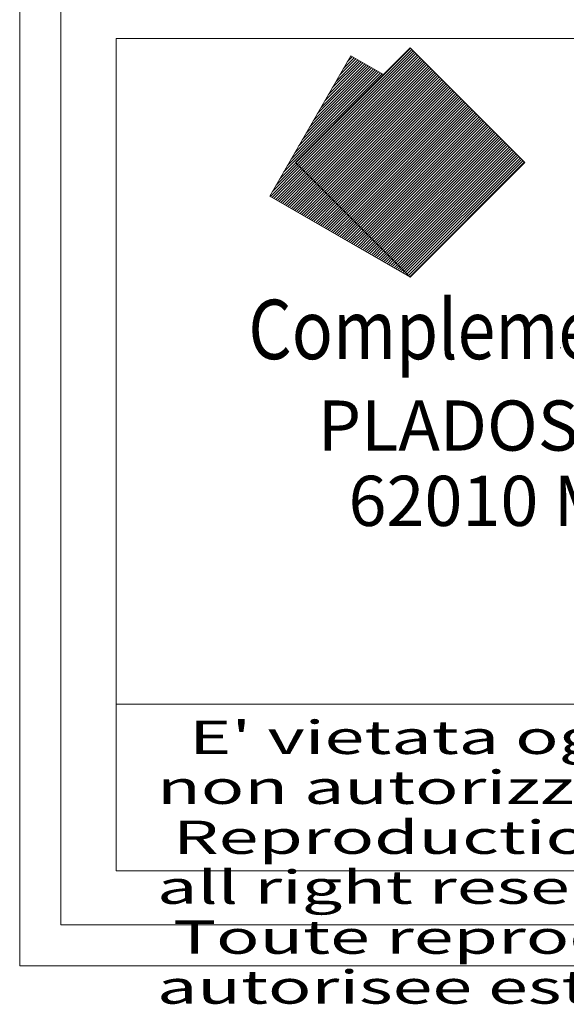
# Model space of a CAD drawing. Units: millimetres. Extents: x 14228 to 16053, y -7188 to -4541.
# Drawn here: x 14228 to 14361, y -7188 to -6948 of the extents above; entities that cross this region are included whole.
import ezdxf

# ---------------------------------------------------------------- set-up
doc = ezdxf.new("R2010")
doc.units = ezdxf.units.MM
doc.layers.get('0').update_dxf_attribs({"lineweight": 0})
doc.styles.add('Default', font='txt')

# ---------------------------------------------------------------- blocks, each defined once
blk = doc.blocks.new('.TD_XHATCH_6', base_point=(14295.504883, -7010.983887))
at = {"color": 7, "linetype": 'Continuous', "true_color": 0xffffff}
for p, q in [((14323.387695, -6955.370605), (14295.504883, -6983.25293)), ((14295.838867, -6983.587402), (14323.72168, -6955.70459)), ((14324.055664, -6956.038574), (14296.172852, -6983.921387)), ((14296.506836, -6984.255371), (14324.389648, -6956.372559)), ((14324.723633, -6956.707031), (14296.84082, -6984.589355)), ((14297.174805, -6984.923828), (14325.057617, -6957.041016)), ((14325.392578, -6957.375), (14297.509766, -6985.257812)), ((14297.84375, -6985.591797), (14325.726562, -6957.708984)), ((14326.060547, -6958.043457), (14298.177734, -6985.925781)), ((14298.511719, -6986.260254), (14326.394531, -6958.377441)), ((14326.728516, -6958.711426), (14298.845703, -6986.594238)), ((14299.179688, -6986.928223), (14327.0625, -6959.04541)), ((14327.396484, -6959.379883), (14299.513672, -6987.262207)), ((14299.847656, -6987.59668), (14327.730469, -6959.713867)), ((14328.06543, -6960.047852), (14300.182617, -6987.930664)), ((14300.516602, -6988.264648), (14328.399414, -6960.381836)), ((14328.733398, -6960.716309), (14300.850586, -6988.598633)), ((14301.18457, -6988.933105), (14329.067383, -6961.050293)), ((14329.401367, -6961.384277), (14301.518555, -6989.26709)), ((14301.852539, -6989.601074), (14329.735352, -6961.718262)), ((14330.069336, -6962.052734), (14302.186523, -6989.935547)), ((14302.520508, -6990.269531), (14330.40332, -6962.386719)), ((14330.738281, -6962.720703), (14302.855469, -6990.603516)), ((14303.189453, -6990.9375), (14331.072266, -6963.054688)), ((14331.40625, -6963.38916), (14303.523438, -6991.271973)), ((14303.857422, -6991.605957), (14331.740234, -6963.723145)), ((14332.074219, -6964.057129), (14304.191406, -6991.939941)), ((14304.525391, -6992.273926), (14332.408203, -6964.391113)), ((14332.742188, -6964.725586), (14304.859375, -6992.608398)), ((14305.193359, -6992.942383), (14333.076172, -6965.05957)), ((14333.411133, -6965.393555), (14305.52832, -6993.276367)), ((14305.862305, -6993.610352), (14333.745117, -6965.727539)), ((14334.079102, -6966.062012), (14306.196289, -6993.944824)), ((14306.530273, -6994.278809), (14334.413086, -6966.395996)), ((14334.74707, -6966.72998), (14306.864258, -6994.612793)), ((14307.198242, -6994.946777), (14335.081055, -6967.063965)), ((14335.415039, -6967.398438), (14307.532227, -6995.28125)), ((14307.867188, -6995.615234), (14335.749023, -6967.732422)), ((14336.083984, -6968.066406), (14308.201172, -6995.949219)), ((14308.535156, -6996.283203), (14336.417969, -6968.400391)), ((14336.751953, -6968.734863), (14308.869141, -6996.617676)), ((14309.203125, -6996.95166), (14337.085938, -6969.068848)), ((14309.537109, -6997.285645), (14337.419922, -6969.402832)), ((14337.753906, -6969.736816), (14309.871094, -6997.619629)), ((14310.205078, -6997.954102), (14338.087891, -6970.071289)), ((14338.421875, -6970.405273), (14310.540039, -6998.288086)), ((14310.874023, -6998.62207), (14338.756836, -6970.739258)), ((14339.09082, -6971.073242), (14311.208008, -6998.956055)), ((14311.541992, -6999.290527), (14339.424805, -6971.407715)), ((14339.758789, -6971.741699), (14311.875977, -6999.624512)), ((14312.209961, -6999.958496), (14340.092773, -6972.075684)), ((14340.426758, -6972.410156), (14312.543945, -7000.29248)), ((14312.87793, -7000.626953), (14340.760742, -6972.744141)), ((14341.094727, -6973.078125), (14313.212891, -7000.960938)), ((14313.546875, -7001.294922), (14341.429688, -6973.412109)), ((14341.763672, -6973.746582), (14313.880859, -7001.628906)), ((14314.214844, -7001.963379), (14342.097656, -6974.080566)), ((14342.431641, -6974.414551), (14314.548828, -7002.297363)), ((14314.882812, -7002.631348), (14342.765625, -6974.748535)), ((14343.099609, -6975.083008), (14315.216797, -7002.965332)), ((14315.550781, -7003.299805), (14343.433594, -6975.416992)), ((14343.767578, -6975.750977), (14315.885742, -7003.633789)), ((14316.219727, -7003.967773), (14344.102539, -6976.084961)), ((14344.436523, -6976.419434), (14316.553711, -7004.301758)), ((14316.887695, -7004.63623), (14344.770508, -6976.753418)), ((14345.104492, -6977.087402), (14317.22168, -7004.970215)), ((14317.555664, -7005.304199), (14345.438477, -6977.421387)), ((14345.772461, -6977.755859), (14317.889648, -7005.638184)), ((14318.223633, -7005.972656), (14346.106445, -6978.089844)), ((14346.44043, -6978.423828), (14318.558594, -7006.306641)), ((14318.892578, -7006.640625), (14346.775391, -6978.757812)), ((14347.109375, -6979.092285), (14319.226562, -7006.974609)), ((14319.560547, -7007.309082), (14347.443359, -6979.42627)), ((14347.777344, -6979.760254), (14319.894531, -7007.643066)), ((14320.228516, -7007.977051), (14348.111328, -6980.094238)), ((14348.445312, -6980.428711), (14320.5625, -7008.311035)), ((14320.896484, -7008.645508), (14348.779297, -6980.762695)), ((14349.113281, -6981.09668), (14321.231445, -7008.979492)), ((14321.56543, -7009.313477), (14349.448242, -6981.430664)), ((14349.782227, -6981.765137), (14321.899414, -7009.647461)), ((14322.233398, -7009.981934), (14350.116211, -6982.099121)), ((14350.450195, -6982.433105), (14322.567383, -7010.315918)), ((14322.901367, -7010.649902), (14350.78418, -6982.76709)), ((14351.118164, -6983.101562), (14323.235352, -7010.983887))]:
    blk.add_line(p, q, dxfattribs=at)
blk = doc.blocks.new('.TD_XHATCH_7', base_point=(14289.321289, -7011.007812))
at = {"color": 3, "linetype": 'Continuous', "true_color": 0x00ff00}
for p, q in [((14299.8125, -6972.931641), (14313.104492, -6959.639648)), ((14312.680664, -6959.39502), (14300.724609, -6971.350586)), ((14301.637695, -6969.769531), (14312.256836, -6959.150391)), ((14311.833008, -6958.905762), (14302.550781, -6968.188477)), ((14303.463867, -6966.607422), (14311.410156, -6958.661133)), ((14310.986328, -6958.416992), (14304.375977, -6965.026855)), ((14305.289062, -6963.445801), (14310.5625, -6958.172363)), ((14310.138672, -6957.927734), (14306.202148, -6961.864746)), ((14307.114258, -6960.283691), (14309.714844, -6957.683105)), ((14309.291992, -6957.438477), (14308.027344, -6958.702637)), ((14292.509766, -6985.580078), (14316.493164, -6961.596191)), ((14316.069336, -6961.351562), (14293.422852, -6983.999023)), ((14294.334961, -6982.417969), (14315.646484, -6961.107422)), ((14315.222656, -6960.862793), (14295.248047, -6980.836914)), ((14296.161133, -6979.255859), (14314.798828, -6960.618164)), ((14314.375, -6960.373535), (14297.074219, -6977.674805)), ((14297.986328, -6976.09375), (14313.951172, -6960.128906)), ((14313.52832, -6959.884277), (14298.899414, -6974.512695)), ((14290.68457, -6988.741699), (14295.838867, -6983.587402)), ((14295.504883, -6983.25293), (14291.59668, -6987.160645)), ((14289.321289, -6991.440918), (14296.506836, -6984.255371)), ((14296.84082, -6984.589355), (14289.745117, -6991.685547)), ((14296.172852, -6983.921387), (14289.771484, -6990.322754)), ((14290.168945, -6991.930176), (14297.174805, -6984.923828)), ((14297.509766, -6985.257812), (14290.592773, -6992.174805)), ((14291.015625, -6992.419434), (14297.84375, -6985.591797)), ((14298.177734, -6985.925781), (14291.439453, -6992.664062)), ((14291.863281, -6992.908691), (14298.511719, -6986.260254)), ((14298.845703, -6986.594238), (14292.287109, -6993.15332)), ((14292.710938, -6993.397949), (14299.179688, -6986.928223)), ((14299.513672, -6987.262207), (14293.133789, -6993.64209)), ((14293.557617, -6993.886719), (14299.847656, -6987.59668)), ((14300.182617, -6987.930664), (14293.981445, -6994.131348)), ((14294.405273, -6994.375977), (14300.516602, -6988.264648)), ((14300.850586, -6988.598633), (14294.829102, -6994.620605)), ((14295.251953, -6994.865234), (14301.18457, -6988.933105)), ((14301.518555, -6989.26709), (14295.675781, -6995.109863)), ((14296.099609, -6995.354492), (14301.852539, -6989.601074)), ((14302.186523, -6989.935547), (14296.523438, -6995.599121)), ((14296.947266, -6995.84375), (14302.520508, -6990.269531)), ((14302.855469, -6990.603516), (14297.370117, -6996.088379)), ((14297.793945, -6996.33252), (14303.189453, -6990.9375)), ((14303.523438, -6991.271973), (14298.217773, -6996.577148)), ((14298.641602, -6996.821777), (14303.857422, -6991.605957)), ((14304.191406, -6991.939941), (14299.06543, -6997.066406)), ((14299.488281, -6997.311035), (14304.525391, -6992.273926)), ((14304.859375, -6992.608398), (14299.912109, -6997.555664)), ((14300.335938, -6997.800293), (14305.193359, -6992.942383)), ((14305.52832, -6993.276367), (14300.759766, -6998.044922)), ((14301.183594, -6998.289551), (14305.862305, -6993.610352)), ((14306.196289, -6993.944824), (14301.606445, -6998.53418)), ((14302.030273, -6998.778809), (14306.530273, -6994.278809)), ((14306.864258, -6994.612793), (14302.454102, -6999.022949)), ((14302.87793, -6999.267578), (14307.198242, -6994.946777)), ((14307.532227, -6995.28125), (14303.301758, -6999.512207)), ((14303.724609, -6999.756836), (14307.867188, -6995.615234)), ((14308.201172, -6995.949219), (14304.148438, -7000.001465)), ((14304.572266, -7000.246094), (14308.535156, -6996.283203)), ((14308.869141, -6996.617676), (14304.996094, -7000.490723)), ((14305.419922, -7000.735352), (14309.203125, -6996.95166)), ((14309.537109, -6997.285645), (14305.842773, -7000.97998)), ((14306.266602, -7001.224609), (14309.871094, -6997.619629)), ((14310.205078, -6997.954102), (14306.69043, -7001.46875)), ((14307.114258, -7001.713379), (14310.540039, -6998.288086)), ((14310.874023, -6998.62207), (14307.538086, -7001.958008)), ((14307.960938, -7002.202637), (14311.208008, -6998.956055)), ((14311.541992, -6999.290527), (14308.384766, -7002.447266)), ((14308.808594, -7002.691895), (14311.875977, -6999.624512)), ((14312.209961, -6999.958496), (14309.232422, -7002.936523)), ((14309.65625, -7003.181152), (14312.543945, -7000.29248)), ((14312.87793, -7000.626953), (14310.079102, -7003.425781)), ((14310.50293, -7003.67041), (14313.212891, -7000.960938)), ((14313.546875, -7001.294922), (14310.926758, -7003.915039)), ((14311.350586, -7004.15918), (14313.880859, -7001.628906)), ((14314.214844, -7001.963379), (14311.774414, -7004.403809)), ((14312.197266, -7004.648438), (14314.548828, -7002.297363)), ((14314.882812, -7002.631348), (14312.621094, -7004.893066)), ((14313.044922, -7005.137695), (14315.216797, -7002.965332)), ((14315.550781, -7003.299805), (14313.46875, -7005.382324)), ((14313.892578, -7005.626953), (14315.885742, -7003.633789)), ((14316.219727, -7003.967773), (14314.31543, -7005.871582)), ((14314.739258, -7006.116211), (14316.553711, -7004.301758)), ((14316.887695, -7004.63623), (14315.163086, -7006.36084)), ((14315.586914, -7006.605469), (14317.22168, -7004.970215)), ((14317.555664, -7005.304199), (14316.010742, -7006.849609)), ((14316.433594, -7007.094238), (14317.889648, -7005.638184)), ((14318.223633, -7005.972656), (14316.857422, -7007.338867)), ((14317.28125, -7007.583496), (14318.558594, -7006.306641)), ((14318.892578, -7006.640625), (14317.705078, -7007.828125)), ((14318.128906, -7008.072754), (14319.226562, -7006.974609)), ((14319.560547, -7007.309082), (14318.551758, -7008.317383)), ((14318.975586, -7008.562012), (14319.894531, -7007.643066)), ((14320.228516, -7007.977051), (14319.399414, -7008.806641)), ((14319.823242, -7009.05127), (14320.5625, -7008.311035)), ((14320.896484, -7008.645508), (14320.24707, -7009.295898)), ((14320.669922, -7009.540039), (14321.231445, -7008.979492)), ((14321.56543, -7009.313477), (14321.09375, -7009.784668)), ((14321.517578, -7010.029297), (14321.899414, -7009.647461)), ((14322.233398, -7009.981934), (14321.941406, -7010.273926)), ((14322.365234, -7010.518555), (14322.567383, -7010.315918)), ((14322.901367, -7010.649902), (14322.788086, -7010.763184)), ((14323.211914, -7011.007812), (14323.235352, -7010.983887))]:
    blk.add_line(p, q, dxfattribs=at)

msp = doc.modelspace()

# ---------------------------------------------------------------- linework, layer by layer
at = {"color": 4, "linetype": 'Continuous', "lineweight": 0, "true_color": 0x00ffff}
for p, q in [((14228.28102, -7178.672531), (14228.28102, -4540.850998)), ((14238.28102, -4550.850998), (14238.28102, -7168.672531)), ((14238.28102, -7168.672531), (16042.661513, -7168.672531)), ((16052.661513, -7178.672531), (14228.28102, -7178.672531))]:
    msp.add_line(p, q, dxfattribs=at)
at = {"color": 7, "linetype": 'Continuous', "lineweight": 0, "true_color": 0xffffff}
for p, q in [((14251.765733, -7155.522134), (14251.765733, -6953.022134)), ((14251.765733, -6953.022134), (15399.265733, -6953.022134)), ((14251.765733, -7115.022134), (15399.265733, -7115.022134)), ((14251.765733, -7155.522134), (15399.265733, -7155.522134))]:
    msp.add_line(p, q, dxfattribs=at)
at = {"color": 1, "linetype": 'Continuous', "lineweight": 0, "true_color": 0xff0000}
for p, q in [((14308.890814, -6957.207096), (14289.17474, -6991.356336)), ((14316.836421, -6961.794495), (14308.890814, -6957.207096)), ((14323.323982, -7011.072412), (14289.17474, -6991.356336))]:
    msp.add_line(p, q, dxfattribs=at)
at = {"color": 3, "linetype": 'Continuous', "lineweight": 0, "true_color": 0x00ff00}
for p, q in [((14323.323982, -6955.306934), (14295.441243, -6983.189671)), ((14351.206721, -6983.189673), (14323.323982, -6955.306934)), ((14323.323982, -7011.072412), (14295.441243, -6983.189671)), ((14323.323982, -7011.072412), (14351.206721, -6983.189673))]:
    msp.add_line(p, q, dxfattribs=at)
at = {"color": 2, "linetype": 'Continuous', "lineweight": 0, "true_color": 0xffff00}
msp.add_line((14359.918233, -7028.33298), (14359.918233, -7028.23011), dxfattribs=at)

# ---------------------------------------------------------------- block references
at = {"color": 7, "linetype": 'Continuous', "lineweight": 0, "true_color": 0xffffff}
msp.add_blockref('.TD_XHATCH_6', (14295.504883, -7010.983887), dxfattribs=at)
at = {"color": 3, "linetype": 'Continuous', "lineweight": 0, "true_color": 0x00ff00}
msp.add_blockref('.TD_XHATCH_7', (14289.321289, -7011.007812), dxfattribs=at)

# ---------------------------------------------------------------- texts
at = {"color": 3, "linetype": 'Continuous', "lineweight": 0, "true_color": 0x00ff00, "insert": (14283.932422, -7016.58455), "char_height": 14.458447, "attachment_point": 1, "style": 'Default'}
msp.add_mtext("{\\W0.84;{\\fFutura Lt BT|b0|i0;{\\fFutura Lt BT|b1|i0;{\\fFutura Lt BT|b1|i1;Complementi per cucine d'autore}}}}", dxfattribs=at)
at = {"color": 4, "linetype": 'Continuous', "lineweight": 0, "true_color": 0x00ffff, "insert": (14300.851915, -7041.09677), "char_height": 12.21002, "attachment_point": 1, "line_spacing_factor": 0.899982, "style": 'Default'}
msp.add_mtext('{\\fTimes New Roman|b0|i1|c0|p0;PLADOS Spa - Via Grazia Deledda, 3^M\\P  62010 Montecassiano (MC) - ITALY}', dxfattribs=at)
at = {"color": 7, "linetype": 'Continuous', "lineweight": 0, "true_color": 0xffffff, "insert": (14261.716056, -7119.01489), "char_height": 8.099999, "attachment_point": 1, "line_spacing_factor": 0.899982, "style": 'Default'}
msp.add_mtext("{\\W1.58;\\p;{\\fTimes New Roman|b0|i0;  E' vietata ogni riproduzione non autorizzata^M}\\P\\p;{\\fTimes New Roman|b0|i0; Reproduction not permitted all right reserved^M}\\P\\p;{\\fTimes New Roman|b0|i0; Toute reproduction non autorisee est interdite}\\P}", dxfattribs=at)

doc.saveas('drawing.dxf')
